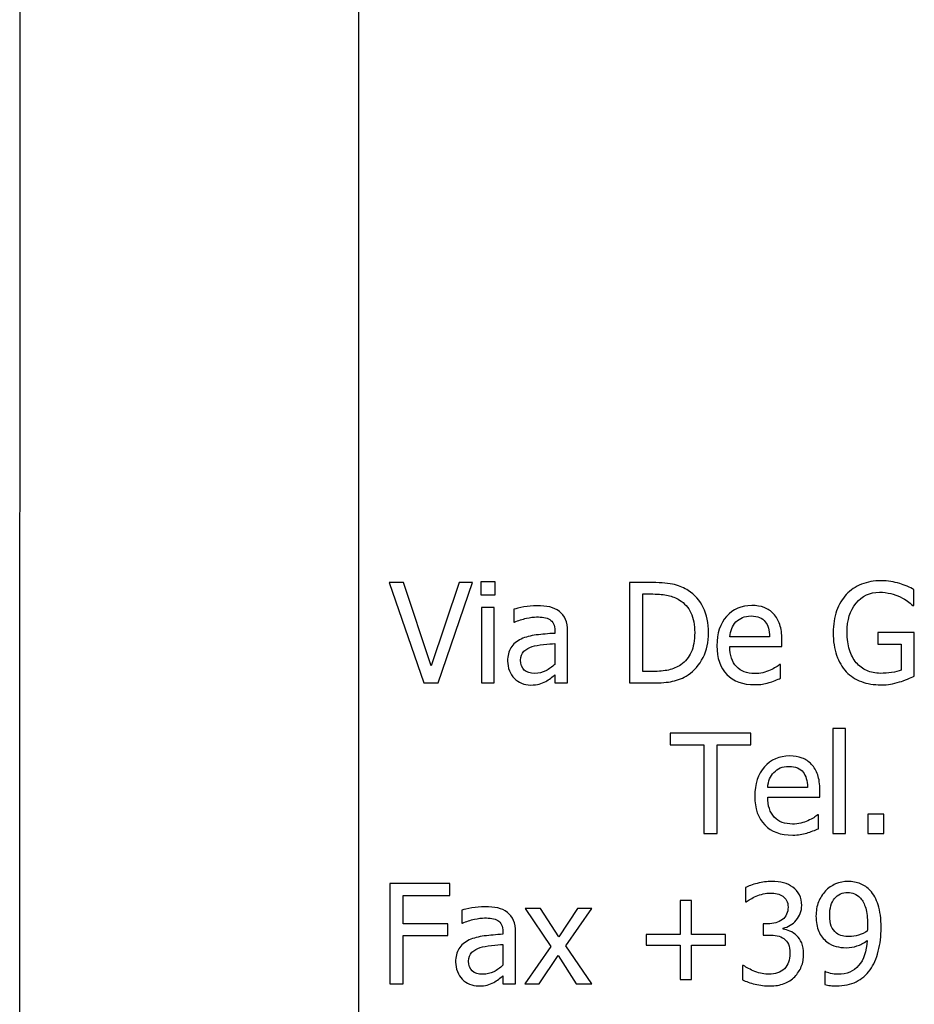
# Model space of a CAD drawing. Extents: x -10 to 10, y -14.4 to 14.3.
# Drawn here: x -10 to -8.7, y -13.1 to -11.6 of the extents above; entities that cross this region are included whole.
import ezdxf

# ---------------------------------------------------------------- set-up
doc = ezdxf.new("R2010")
doc.units = 0
doc.layers.add('LAYER_1', color=7, linetype='CONTINUOUS')

msp = doc.modelspace()

# ---------------------------------------------------------------- linework, layer by layer
at = {"layer": 'LAYER_1'}
for points in [[(-10.00239, -14.34095), (-10.00239, -14.34095), (-9.99554, 14.34379), (-9.99554, 14.34379)], [(-9.49568, -13.8412), (-9.49568, -13.8412), (-9.49568, 13.84409), (-9.49568, 13.84409)], [(-9.49568, -13.8412), (-9.49568, -13.8412), (-9.49568, -10.34306), (-9.49568, -10.34306)]]:
    msp.add_open_spline(points, degree=3, dxfattribs=at)
for points, knots in [([(-9.32558, -12.44189), (-9.32558, -12.44189), (-9.37716, -12.59188), (-9.37716, -12.59188), (-9.37716, -12.59188), (-9.37716, -12.59188), (-9.39868, -12.59188), (-9.39868, -12.59188), (-9.39868, -12.59188), (-9.39868, -12.59188), (-9.45026, -12.44189), (-9.45026, -12.44189), (-9.45026, -12.44189), (-9.45026, -12.44189), (-9.42891, -12.44189), (-9.42891, -12.44189), (-9.42891, -12.44189), (-9.42891, -12.44189), (-9.38744, -12.56626), (-9.38744, -12.56626), (-9.38744, -12.56626), (-9.38744, -12.56626), (-9.34594, -12.44189), (-9.34594, -12.44189), (-9.34594, -12.44189), (-9.34594, -12.44189), (-9.32558, -12.44189), (-9.32558, -12.44189)], [0, 0, 0, 0, 0.125, 0.125, 0.125, 0.125, 0.25, 0.25, 0.25, 0.25, 0.375, 0.375, 0.375, 0.375, 0.5, 0.5, 0.5, 0.5, 0.625, 0.625, 0.625, 0.625, 0.75, 0.75, 0.75, 0.75, 1, 1, 1, 1]), ([(-9.29202, -12.46049), (-9.29202, -12.46049), (-9.31358, -12.46049), (-9.31358, -12.46049), (-9.31358, -12.46049), (-9.31358, -12.46049), (-9.31358, -12.44086), (-9.31358, -12.44086), (-9.31358, -12.44086), (-9.31358, -12.44086), (-9.29202, -12.44086), (-9.29202, -12.44086), (-9.29202, -12.44086), (-9.29202, -12.44086), (-9.29202, -12.46049), (-9.29202, -12.46049)], [0, 0, 0, 0, 0.2, 0.2, 0.2, 0.2, 0.4, 0.4, 0.4, 0.4, 0.6, 0.6, 0.6, 0.6, 1, 1, 1, 1]), ([(-8.97303, -12.51702), (-8.97303, -12.53074), (-8.97582, -12.54309), (-8.98135, -12.55409), (-8.98135, -12.55409), (-8.98689, -12.56513), (-8.99432, -12.57372), (-9.00363, -12.57988), (-9.00363, -12.57988), (-9.01123, -12.58466), (-9.01894, -12.58786), (-9.02678, -12.58947), (-9.02678, -12.58947), (-9.03458, -12.59109), (-9.04459, -12.59188), (-9.05672, -12.59188), (-9.05672, -12.59188), (-9.05672, -12.59188), (-9.09128, -12.59188), (-9.09128, -12.59188), (-9.09128, -12.59188), (-9.09128, -12.59188), (-9.09128, -12.44189), (-9.09128, -12.44189), (-9.09128, -12.44189), (-9.09128, -12.44189), (-9.05714, -12.44189), (-9.05714, -12.44189), (-9.05714, -12.44189), (-9.04304, -12.44189), (-9.03197, -12.44296), (-9.02396, -12.44506), (-9.02396, -12.44506), (-9.01591, -12.44719), (-9.0091, -12.45008), (-9.00346, -12.45379), (-9.00346, -12.45379), (-8.99377, -12.46015), (-8.9863, -12.46864), (-8.98097, -12.4792), (-8.98097, -12.4792), (-8.97568, -12.48979), (-8.97303, -12.50241), (-8.97303, -12.51702)], [0, 0, 0, 0, 0.0833333, 0.0833333, 0.0833333, 0.0833333, 0.1666667, 0.1666667, 0.1666667, 0.1666667, 0.25, 0.25, 0.25, 0.25, 0.3333333, 0.3333333, 0.3333333, 0.3333333, 0.4166667, 0.4166667, 0.4166667, 0.4166667, 0.5, 0.5, 0.5, 0.5, 0.5833333, 0.5833333, 0.5833333, 0.5833333, 0.6666667, 0.6666667, 0.6666667, 0.6666667, 0.75, 0.75, 0.75, 0.75, 0.8333333, 0.8333333, 0.8333333, 0.8333333, 1, 1, 1, 1]), ([(-8.71552, -12.5948), (-8.72615, -12.5948), (-8.73585, -12.59319), (-8.74465, -12.58995), (-8.74465, -12.58995), (-8.75345, -12.58676), (-8.76102, -12.58184), (-8.76734, -12.57527), (-8.76734, -12.57527), (-8.77364, -12.5686), (-8.77848, -12.56038), (-8.78182, -12.55058), (-8.78182, -12.55058), (-8.78519, -12.54078), (-8.78687, -12.52951), (-8.78687, -12.51675), (-8.78687, -12.51675), (-8.78687, -12.50465), (-8.78519, -12.49381), (-8.78178, -12.48425), (-8.78178, -12.48425), (-8.77838, -12.4747), (-8.77353, -12.46651), (-8.76724, -12.45974), (-8.76724, -12.45974), (-8.76112, -12.45314), (-8.75359, -12.44808), (-8.74465, -12.44451), (-8.74465, -12.44451), (-8.73574, -12.44096), (-8.72594, -12.43918), (-8.71535, -12.43918), (-8.71535, -12.43918), (-8.7103, -12.43918), (-8.70548, -12.43955), (-8.70084, -12.44028), (-8.70084, -12.44028), (-8.6962, -12.44103), (-8.69176, -12.44203), (-8.68754, -12.4433), (-8.68754, -12.4433), (-8.6842, -12.4443), (-8.68045, -12.44571), (-8.67633, -12.4475), (-8.67633, -12.4475), (-8.67217, -12.44925), (-8.66883, -12.4508), (-8.66629, -12.45207), (-8.66629, -12.45207), (-8.66629, -12.45207), (-8.66629, -12.47614), (-8.66629, -12.47614), (-8.66629, -12.47614), (-8.66629, -12.47614), (-8.668, -12.47614), (-8.668, -12.47614), (-8.668, -12.47614), (-8.67048, -12.47394), (-8.67306, -12.47184), (-8.67571, -12.46985), (-8.67571, -12.46985), (-8.67835, -12.46785), (-8.6821, -12.46572), (-8.68695, -12.46345), (-8.68695, -12.46345), (-8.69097, -12.46142), (-8.69558, -12.45977), (-8.70084, -12.45843), (-8.70084, -12.45843), (-8.70607, -12.45709), (-8.71171, -12.4564), (-8.71776, -12.4564), (-8.71776, -12.4564), (-8.7322, -12.4564), (-8.74386, -12.46184), (-8.75276, -12.47274), (-8.75276, -12.47274), (-8.76167, -12.4836), (-8.76611, -12.49808), (-8.76611, -12.51613), (-8.76611, -12.51613), (-8.76611, -12.5262), (-8.76494, -12.53501), (-8.76256, -12.54254), (-8.76256, -12.54254), (-8.76023, -12.55003), (-8.75682, -12.55643), (-8.75242, -12.56166), (-8.75242, -12.56166), (-8.74809, -12.56685), (-8.74293, -12.57077), (-8.73684, -12.57348), (-8.73684, -12.57348), (-8.73076, -12.5762), (-8.72391, -12.57758), (-8.71635, -12.57758), (-8.71635, -12.57758), (-8.71068, -12.57758), (-8.70507, -12.57716), (-8.6995, -12.57637), (-8.6995, -12.57637), (-8.69393, -12.57555), (-8.68922, -12.57434), (-8.6854, -12.57273), (-8.6854, -12.57273), (-8.6854, -12.57273), (-8.6854, -12.53398), (-8.6854, -12.53398), (-8.6854, -12.53398), (-8.6854, -12.53398), (-8.72006, -12.53398), (-8.72006, -12.53398), (-8.72006, -12.53398), (-8.72006, -12.53398), (-8.72006, -12.51644), (-8.72006, -12.51644), (-8.72006, -12.51644), (-8.72006, -12.51644), (-8.66567, -12.51644), (-8.66567, -12.51644), (-8.66567, -12.51644), (-8.66567, -12.51644), (-8.66567, -12.58191), (-8.66567, -12.58191), (-8.66567, -12.58191), (-8.66821, -12.58304), (-8.67162, -12.58449), (-8.67588, -12.58624), (-8.67588, -12.58624), (-8.68014, -12.58799), (-8.68413, -12.58937), (-8.68784, -12.59037), (-8.68784, -12.59037), (-8.69273, -12.59185), (-8.69716, -12.59295), (-8.70112, -12.5937), (-8.70112, -12.5937), (-8.70511, -12.59442), (-8.70989, -12.5948), (-8.71552, -12.5948)], [0, 0, 0, 0, 0.0277778, 0.0277778, 0.0277778, 0.0277778, 0.0555556, 0.0555556, 0.0555556, 0.0555556, 0.0833333, 0.0833333, 0.0833333, 0.0833333, 0.1111111, 0.1111111, 0.1111111, 0.1111111, 0.1388889, 0.1388889, 0.1388889, 0.1388889, 0.1666667, 0.1666667, 0.1666667, 0.1666667, 0.1944444, 0.1944444, 0.1944444, 0.1944444, 0.2222222, 0.2222222, 0.2222222, 0.2222222, 0.25, 0.25, 0.25, 0.25, 0.2777778, 0.2777778, 0.2777778, 0.2777778, 0.3055556, 0.3055556, 0.3055556, 0.3055556, 0.3333333, 0.3333333, 0.3333333, 0.3333333, 0.3611111, 0.3611111, 0.3611111, 0.3611111, 0.3888889, 0.3888889, 0.3888889, 0.3888889, 0.4166667, 0.4166667, 0.4166667, 0.4166667, 0.4444444, 0.4444444, 0.4444444, 0.4444444, 0.4722222, 0.4722222, 0.4722222, 0.4722222, 0.5, 0.5, 0.5, 0.5, 0.5277778, 0.5277778, 0.5277778, 0.5277778, 0.5555556, 0.5555556, 0.5555556, 0.5555556, 0.5833333, 0.5833333, 0.5833333, 0.5833333, 0.6111111, 0.6111111, 0.6111111, 0.6111111, 0.6388889, 0.6388889, 0.6388889, 0.6388889, 0.6666667, 0.6666667, 0.6666667, 0.6666667, 0.6944444, 0.6944444, 0.6944444, 0.6944444, 0.7222222, 0.7222222, 0.7222222, 0.7222222, 0.75, 0.75, 0.75, 0.75, 0.7777778, 0.7777778, 0.7777778, 0.7777778, 0.8055556, 0.8055556, 0.8055556, 0.8055556, 0.8333333, 0.8333333, 0.8333333, 0.8333333, 0.8611111, 0.8611111, 0.8611111, 0.8611111, 0.8888889, 0.8888889, 0.8888889, 0.8888889, 0.9166667, 0.9166667, 0.9166667, 0.9166667, 0.9444444, 0.9444444, 0.9444444, 0.9444444, 1, 1, 1, 1]), ([(-8.9938, -12.51675), (-8.9938, -12.5052), (-8.99573, -12.49533), (-8.99954, -12.48718), (-8.99954, -12.48718), (-9.00336, -12.47903), (-9.00903, -12.47263), (-9.01656, -12.46809), (-9.01656, -12.46809), (-9.02186, -12.46486), (-9.02753, -12.46256), (-9.03358, -12.46115), (-9.03358, -12.46115), (-9.03964, -12.45974), (-9.04713, -12.45902), (-9.05614, -12.45902), (-9.05614, -12.45902), (-9.05614, -12.45902), (-9.07134, -12.45902), (-9.07134, -12.45902), (-9.07134, -12.45902), (-9.07134, -12.45902), (-9.07134, -12.57476), (-9.07134, -12.57476), (-9.07134, -12.57476), (-9.07134, -12.57476), (-9.05614, -12.57476), (-9.05614, -12.57476), (-9.05614, -12.57476), (-9.04727, -12.57476), (-9.03953, -12.57403), (-9.03286, -12.57262), (-9.03286, -12.57262), (-9.02623, -12.57121), (-9.02014, -12.5686), (-9.01464, -12.56478), (-9.01464, -12.56478), (-9.00773, -12.56007), (-9.00253, -12.55382), (-8.99903, -12.54601), (-8.99903, -12.54601), (-8.99555, -12.53817), (-8.9938, -12.52841), (-8.9938, -12.51675)], [0, 0, 0, 0, 0.0833333, 0.0833333, 0.0833333, 0.0833333, 0.1666667, 0.1666667, 0.1666667, 0.1666667, 0.25, 0.25, 0.25, 0.25, 0.3333333, 0.3333333, 0.3333333, 0.3333333, 0.4166667, 0.4166667, 0.4166667, 0.4166667, 0.5, 0.5, 0.5, 0.5, 0.5833333, 0.5833333, 0.5833333, 0.5833333, 0.6666667, 0.6666667, 0.6666667, 0.6666667, 0.75, 0.75, 0.75, 0.75, 0.8333333, 0.8333333, 0.8333333, 0.8333333, 1, 1, 1, 1]), ([(-9.20269, -12.57991), (-9.20424, -12.58105), (-9.2063, -12.58263), (-9.20888, -12.58469), (-9.20888, -12.58469), (-9.21146, -12.58672), (-9.21397, -12.58837), (-9.21637, -12.58958), (-9.21637, -12.58958), (-9.21974, -12.59133), (-9.22298, -12.59267), (-9.22611, -12.5936), (-9.22611, -12.5936), (-9.22923, -12.59453), (-9.2336, -12.59501), (-9.23924, -12.59501), (-9.23924, -12.59501), (-9.24388, -12.59501), (-9.24828, -12.59415), (-9.25244, -12.5924), (-9.25244, -12.5924), (-9.2566, -12.59064), (-9.26025, -12.5882), (-9.26341, -12.58504), (-9.26341, -12.58504), (-9.26644, -12.58194), (-9.26885, -12.57813), (-9.27067, -12.57359), (-9.27067, -12.57359), (-9.27249, -12.56905), (-9.27338, -12.56427), (-9.27338, -12.55925), (-9.27338, -12.55925), (-9.27338, -12.55144), (-9.27173, -12.54481), (-9.26843, -12.53934), (-9.26843, -12.53934), (-9.26517, -12.53384), (-9.25994, -12.52951), (-9.25286, -12.52627), (-9.25286, -12.52627), (-9.24653, -12.52339), (-9.23907, -12.52139), (-9.23047, -12.52029), (-9.23047, -12.52029), (-9.22188, -12.51919), (-9.21263, -12.51836), (-9.20269, -12.51781), (-9.20269, -12.51781), (-9.20269, -12.51781), (-9.20269, -12.5142), (-9.20269, -12.5142), (-9.20269, -12.5142), (-9.20269, -12.50977), (-9.20338, -12.50619), (-9.20472, -12.50344), (-9.20472, -12.50344), (-9.20606, -12.50073), (-9.20792, -12.49863), (-9.21036, -12.49715), (-9.21036, -12.49715), (-9.21276, -12.4956), (-9.21572, -12.4946), (-9.21919, -12.49409), (-9.21919, -12.49409), (-9.2227, -12.49357), (-9.22628, -12.49333), (-9.22996, -12.49333), (-9.22996, -12.49333), (-9.23432, -12.49333), (-9.23948, -12.49399), (-9.24536, -12.49529), (-9.24536, -12.49529), (-9.25127, -12.4966), (-9.25719, -12.49852), (-9.2631, -12.501), (-9.2631, -12.501), (-9.2631, -12.501), (-9.2642, -12.501), (-9.2642, -12.501), (-9.2642, -12.501), (-9.2642, -12.501), (-9.2642, -12.48174), (-9.2642, -12.48174), (-9.2642, -12.48174), (-9.2607, -12.48075), (-9.25571, -12.47965), (-9.24921, -12.47844), (-9.24921, -12.47844), (-9.24268, -12.47724), (-9.23625, -12.47662), (-9.22985, -12.47662), (-9.22985, -12.47662), (-9.22215, -12.47662), (-9.21562, -12.47724), (-9.21032, -12.47844), (-9.21032, -12.47844), (-9.20503, -12.47965), (-9.20025, -12.48181), (-9.19602, -12.48498), (-9.19602, -12.48498), (-9.19193, -12.48807), (-9.18887, -12.49206), (-9.18687, -12.49698), (-9.18687, -12.49698), (-9.18484, -12.50186), (-9.18385, -12.50784), (-9.18385, -12.51489), (-9.18385, -12.51489), (-9.18385, -12.51489), (-9.18385, -12.59188), (-9.18385, -12.59188), (-9.18385, -12.59188), (-9.18385, -12.59188), (-9.20269, -12.59188), (-9.20269, -12.59188), (-9.20269, -12.59188), (-9.20269, -12.59188), (-9.20269, -12.57991), (-9.20269, -12.57991)], [0, 0, 0, 0, 0.0322581, 0.0322581, 0.0322581, 0.0322581, 0.0645161, 0.0645161, 0.0645161, 0.0645161, 0.0967742, 0.0967742, 0.0967742, 0.0967742, 0.1290323, 0.1290323, 0.1290323, 0.1290323, 0.1612903, 0.1612903, 0.1612903, 0.1612903, 0.1935484, 0.1935484, 0.1935484, 0.1935484, 0.2258065, 0.2258065, 0.2258065, 0.2258065, 0.2580645, 0.2580645, 0.2580645, 0.2580645, 0.2903226, 0.2903226, 0.2903226, 0.2903226, 0.3225806, 0.3225806, 0.3225806, 0.3225806, 0.3548387, 0.3548387, 0.3548387, 0.3548387, 0.3870968, 0.3870968, 0.3870968, 0.3870968, 0.4193548, 0.4193548, 0.4193548, 0.4193548, 0.4516129, 0.4516129, 0.4516129, 0.4516129, 0.483871, 0.483871, 0.483871, 0.483871, 0.516129, 0.516129, 0.516129, 0.516129, 0.5483871, 0.5483871, 0.5483871, 0.5483871, 0.5806452, 0.5806452, 0.5806452, 0.5806452, 0.6129032, 0.6129032, 0.6129032, 0.6129032, 0.6451613, 0.6451613, 0.6451613, 0.6451613, 0.6774194, 0.6774194, 0.6774194, 0.6774194, 0.7096774, 0.7096774, 0.7096774, 0.7096774, 0.7419355, 0.7419355, 0.7419355, 0.7419355, 0.7741935, 0.7741935, 0.7741935, 0.7741935, 0.8064516, 0.8064516, 0.8064516, 0.8064516, 0.8387097, 0.8387097, 0.8387097, 0.8387097, 0.8709677, 0.8709677, 0.8709677, 0.8709677, 0.9032258, 0.9032258, 0.9032258, 0.9032258, 0.9354839, 0.9354839, 0.9354839, 0.9354839, 1, 1, 1, 1]), ([(-8.90402, -12.59449), (-8.92194, -12.59449), (-8.93586, -12.58944), (-8.94577, -12.57933), (-8.94577, -12.57933), (-8.95567, -12.56922), (-8.96062, -12.55488), (-8.96062, -12.53628), (-8.96062, -12.53628), (-8.96062, -12.51795), (-8.95581, -12.50334), (-8.94621, -12.49251), (-8.94621, -12.49251), (-8.93662, -12.48168), (-8.92407, -12.47624), (-8.90853, -12.47624), (-8.90853, -12.47624), (-8.90155, -12.47624), (-8.89539, -12.47724), (-8.88999, -12.47927), (-8.88999, -12.47927), (-8.88463, -12.48126), (-8.87992, -12.48443), (-8.8759, -12.48872), (-8.8759, -12.48872), (-8.87187, -12.49302), (-8.86878, -12.49828), (-8.86665, -12.50451), (-8.86665, -12.50451), (-8.86448, -12.5107), (-8.86341, -12.51833), (-8.86341, -12.5273), (-8.86341, -12.5273), (-8.86341, -12.5273), (-8.86341, -12.53759), (-8.86341, -12.53759), (-8.86341, -12.53759), (-8.86341, -12.53759), (-8.94137, -12.53759), (-8.94137, -12.53759), (-8.94137, -12.53759), (-8.94137, -12.55069), (-8.93806, -12.56069), (-8.9315, -12.5676), (-8.9315, -12.5676), (-8.92493, -12.57452), (-8.91582, -12.57799), (-8.9042, -12.57799), (-8.9042, -12.57799), (-8.90004, -12.57799), (-8.89598, -12.57751), (-8.89199, -12.57658), (-8.89199, -12.57658), (-8.888, -12.57565), (-8.88439, -12.57441), (-8.88116, -12.57293), (-8.88116, -12.57293), (-8.87772, -12.57139), (-8.87483, -12.56991), (-8.87249, -12.56846), (-8.87249, -12.56846), (-8.87015, -12.56702), (-8.86819, -12.56564), (-8.86665, -12.56437), (-8.86665, -12.56437), (-8.86665, -12.56437), (-8.86555, -12.56437), (-8.86555, -12.56437), (-8.86555, -12.56437), (-8.86555, -12.56437), (-8.86555, -12.58504), (-8.86555, -12.58504), (-8.86555, -12.58504), (-8.86775, -12.5859), (-8.8705, -12.587), (-8.8738, -12.5883), (-8.8738, -12.5883), (-8.8771, -12.58961), (-8.88006, -12.59064), (-8.88267, -12.59136), (-8.88267, -12.59136), (-8.88635, -12.59236), (-8.88969, -12.59315), (-8.89268, -12.5937), (-8.89268, -12.5937), (-8.89567, -12.59422), (-8.89945, -12.59449), (-8.90402, -12.59449)], [0, 0, 0, 0, 0.0434783, 0.0434783, 0.0434783, 0.0434783, 0.0869565, 0.0869565, 0.0869565, 0.0869565, 0.1304348, 0.1304348, 0.1304348, 0.1304348, 0.173913, 0.173913, 0.173913, 0.173913, 0.2173913, 0.2173913, 0.2173913, 0.2173913, 0.2608696, 0.2608696, 0.2608696, 0.2608696, 0.3043478, 0.3043478, 0.3043478, 0.3043478, 0.3478261, 0.3478261, 0.3478261, 0.3478261, 0.3913043, 0.3913043, 0.3913043, 0.3913043, 0.4347826, 0.4347826, 0.4347826, 0.4347826, 0.4782609, 0.4782609, 0.4782609, 0.4782609, 0.5217391, 0.5217391, 0.5217391, 0.5217391, 0.5652174, 0.5652174, 0.5652174, 0.5652174, 0.6086957, 0.6086957, 0.6086957, 0.6086957, 0.6521739, 0.6521739, 0.6521739, 0.6521739, 0.6956522, 0.6956522, 0.6956522, 0.6956522, 0.7391304, 0.7391304, 0.7391304, 0.7391304, 0.7826087, 0.7826087, 0.7826087, 0.7826087, 0.826087, 0.826087, 0.826087, 0.826087, 0.8695652, 0.8695652, 0.8695652, 0.8695652, 0.9130435, 0.9130435, 0.9130435, 0.9130435, 1, 1, 1, 1]), ([(-9.29333, -12.59188), (-9.29333, -12.59188), (-9.31227, -12.59188), (-9.31227, -12.59188), (-9.31227, -12.59188), (-9.31227, -12.59188), (-9.31227, -12.47937), (-9.31227, -12.47937), (-9.31227, -12.47937), (-9.31227, -12.47937), (-9.29333, -12.47937), (-9.29333, -12.47937), (-9.29333, -12.47937), (-9.29333, -12.47937), (-9.29333, -12.59188), (-9.29333, -12.59188)], [0, 0, 0, 0, 0.2, 0.2, 0.2, 0.2, 0.4, 0.4, 0.4, 0.4, 0.6, 0.6, 0.6, 0.6, 1, 1, 1, 1]), ([(-8.88185, -12.52308), (-8.88198, -12.51799), (-8.88257, -12.51359), (-8.88367, -12.50987), (-8.88367, -12.50987), (-8.88473, -12.50619), (-8.88628, -12.50306), (-8.88828, -12.50052), (-8.88828, -12.50052), (-8.89051, -12.4977), (-8.89333, -12.49553), (-8.8968, -12.49405), (-8.8968, -12.49405), (-8.90028, -12.49258), (-8.90454, -12.49185), (-8.90963, -12.49185), (-8.90963, -12.49185), (-8.91468, -12.49185), (-8.91895, -12.49261), (-8.92249, -12.49412), (-8.92249, -12.49412), (-8.926, -12.49564), (-8.92923, -12.49784), (-8.93212, -12.50073), (-8.93212, -12.50073), (-8.93494, -12.50368), (-8.93707, -12.50695), (-8.93855, -12.51053), (-8.93855, -12.51053), (-8.94002, -12.51414), (-8.94095, -12.5183), (-8.94137, -12.52308), (-8.94137, -12.52308), (-8.94137, -12.52308), (-8.88185, -12.52308), (-8.88185, -12.52308)], [0, 0, 0, 0, 0.1, 0.1, 0.1, 0.1, 0.2, 0.2, 0.2, 0.2, 0.3, 0.3, 0.3, 0.3, 0.4, 0.4, 0.4, 0.4, 0.5, 0.5, 0.5, 0.5, 0.6, 0.6, 0.6, 0.6, 0.7, 0.7, 0.7, 0.7, 0.8, 0.8, 0.8, 0.8, 1, 1, 1, 1]), ([(-9.20269, -12.56417), (-9.20269, -12.56417), (-9.20269, -12.53291), (-9.20269, -12.53291), (-9.20269, -12.53291), (-9.20719, -12.53332), (-9.21287, -12.53387), (-9.21974, -12.53456), (-9.21974, -12.53456), (-9.22666, -12.53528), (-9.23219, -12.53628), (-9.23642, -12.53755), (-9.23642, -12.53755), (-9.24148, -12.5391), (-9.24564, -12.54147), (-9.2489, -12.54467), (-9.2489, -12.54467), (-9.2522, -12.54783), (-9.25385, -12.5523), (-9.25385, -12.55801), (-9.25385, -12.55801), (-9.25385, -12.56448), (-9.25203, -12.56936), (-9.24842, -12.57262), (-9.24842, -12.57262), (-9.24478, -12.57593), (-9.23948, -12.57758), (-9.2325, -12.57758), (-9.2325, -12.57758), (-9.22652, -12.57758), (-9.22112, -12.57627), (-9.21627, -12.57369), (-9.21627, -12.57369), (-9.21146, -12.57111), (-9.20692, -12.56795), (-9.20269, -12.56417)], [0, 0, 0, 0, 0.1, 0.1, 0.1, 0.1, 0.2, 0.2, 0.2, 0.2, 0.3, 0.3, 0.3, 0.3, 0.4, 0.4, 0.4, 0.4, 0.5, 0.5, 0.5, 0.5, 0.6, 0.6, 0.6, 0.6, 0.7, 0.7, 0.7, 0.7, 0.8, 0.8, 0.8, 0.8, 1, 1, 1, 1]), ([(-8.98018, -12.81674), (-8.98018, -12.81674), (-8.98018, -12.6845), (-8.98018, -12.6845), (-8.98018, -12.6845), (-8.98018, -12.6845), (-9.03055, -12.6845), (-9.03055, -12.6845), (-9.03055, -12.6845), (-9.03055, -12.6845), (-9.03055, -12.66675), (-9.03055, -12.66675), (-9.03055, -12.66675), (-9.03055, -12.66675), (-8.90986, -12.66675), (-8.90986, -12.66675), (-8.90986, -12.66675), (-8.90986, -12.66675), (-8.90986, -12.6845), (-8.90986, -12.6845), (-8.90986, -12.6845), (-8.90986, -12.6845), (-8.96024, -12.6845), (-8.96024, -12.6845), (-8.96024, -12.6845), (-8.96024, -12.6845), (-8.96024, -12.81674), (-8.96024, -12.81674), (-8.96024, -12.81674), (-8.96024, -12.81674), (-8.98018, -12.81674), (-8.98018, -12.81674)], [0, 0, 0, 0, 0.1111111, 0.1111111, 0.1111111, 0.1111111, 0.2222222, 0.2222222, 0.2222222, 0.2222222, 0.3333333, 0.3333333, 0.3333333, 0.3333333, 0.4444444, 0.4444444, 0.4444444, 0.4444444, 0.5555556, 0.5555556, 0.5555556, 0.5555556, 0.6666667, 0.6666667, 0.6666667, 0.6666667, 0.7777778, 0.7777778, 0.7777778, 0.7777778, 1, 1, 1, 1]), ([(-8.76833, -12.81674), (-8.76833, -12.81674), (-8.78727, -12.81674), (-8.78727, -12.81674), (-8.78727, -12.81674), (-8.78727, -12.81674), (-8.78727, -12.65998), (-8.78727, -12.65998), (-8.78727, -12.65998), (-8.78727, -12.65998), (-8.76833, -12.65998), (-8.76833, -12.65998), (-8.76833, -12.65998), (-8.76833, -12.65998), (-8.76833, -12.81674), (-8.76833, -12.81674)], [0, 0, 0, 0, 0.2, 0.2, 0.2, 0.2, 0.4, 0.4, 0.4, 0.4, 0.6, 0.6, 0.6, 0.6, 1, 1, 1, 1]), ([(-8.84741, -12.81935), (-8.86533, -12.81935), (-8.87925, -12.8143), (-8.88916, -12.80419), (-8.88916, -12.80419), (-8.89906, -12.79408), (-8.90401, -12.77974), (-8.90401, -12.76114), (-8.90401, -12.76114), (-8.90401, -12.74281), (-8.8992, -12.7282), (-8.8896, -12.71737), (-8.8896, -12.71737), (-8.88001, -12.70654), (-8.86746, -12.7011), (-8.85192, -12.7011), (-8.85192, -12.7011), (-8.84494, -12.7011), (-8.83878, -12.7021), (-8.83338, -12.70413), (-8.83338, -12.70413), (-8.82802, -12.70612), (-8.82331, -12.70929), (-8.81929, -12.71358), (-8.81929, -12.71358), (-8.81526, -12.71788), (-8.81217, -12.72314), (-8.81004, -12.72937), (-8.81004, -12.72937), (-8.80787, -12.73556), (-8.8068, -12.74319), (-8.8068, -12.75216), (-8.8068, -12.75216), (-8.8068, -12.75216), (-8.8068, -12.76245), (-8.8068, -12.76245), (-8.8068, -12.76245), (-8.8068, -12.76245), (-8.88476, -12.76245), (-8.88476, -12.76245), (-8.88476, -12.76245), (-8.88476, -12.77555), (-8.88145, -12.78555), (-8.87489, -12.79246), (-8.87489, -12.79246), (-8.86832, -12.79938), (-8.85921, -12.80285), (-8.84759, -12.80285), (-8.84759, -12.80285), (-8.84343, -12.80285), (-8.83937, -12.80237), (-8.83538, -12.80144), (-8.83538, -12.80144), (-8.83139, -12.80051), (-8.82778, -12.79927), (-8.82455, -12.79779), (-8.82455, -12.79779), (-8.82111, -12.79625), (-8.81822, -12.79477), (-8.81588, -12.79332), (-8.81588, -12.79332), (-8.81354, -12.79188), (-8.81158, -12.7905), (-8.81004, -12.78923), (-8.81004, -12.78923), (-8.81004, -12.78923), (-8.80894, -12.78923), (-8.80894, -12.78923), (-8.80894, -12.78923), (-8.80894, -12.78923), (-8.80894, -12.8099), (-8.80894, -12.8099), (-8.80894, -12.8099), (-8.81114, -12.81076), (-8.81389, -12.81186), (-8.81719, -12.81316), (-8.81719, -12.81316), (-8.82049, -12.81447), (-8.82345, -12.8155), (-8.82606, -12.81622), (-8.82606, -12.81622), (-8.82974, -12.81722), (-8.83308, -12.81801), (-8.83607, -12.81856), (-8.83607, -12.81856), (-8.83906, -12.81908), (-8.84284, -12.81935), (-8.84741, -12.81935)], [0, 0, 0, 0, 0.0434783, 0.0434783, 0.0434783, 0.0434783, 0.0869565, 0.0869565, 0.0869565, 0.0869565, 0.1304348, 0.1304348, 0.1304348, 0.1304348, 0.173913, 0.173913, 0.173913, 0.173913, 0.2173913, 0.2173913, 0.2173913, 0.2173913, 0.2608696, 0.2608696, 0.2608696, 0.2608696, 0.3043478, 0.3043478, 0.3043478, 0.3043478, 0.3478261, 0.3478261, 0.3478261, 0.3478261, 0.3913043, 0.3913043, 0.3913043, 0.3913043, 0.4347826, 0.4347826, 0.4347826, 0.4347826, 0.4782609, 0.4782609, 0.4782609, 0.4782609, 0.5217391, 0.5217391, 0.5217391, 0.5217391, 0.5652174, 0.5652174, 0.5652174, 0.5652174, 0.6086957, 0.6086957, 0.6086957, 0.6086957, 0.6521739, 0.6521739, 0.6521739, 0.6521739, 0.6956522, 0.6956522, 0.6956522, 0.6956522, 0.7391304, 0.7391304, 0.7391304, 0.7391304, 0.7826087, 0.7826087, 0.7826087, 0.7826087, 0.826087, 0.826087, 0.826087, 0.826087, 0.8695652, 0.8695652, 0.8695652, 0.8695652, 0.9130435, 0.9130435, 0.9130435, 0.9130435, 1, 1, 1, 1]), ([(-8.82524, -12.74794), (-8.82537, -12.74285), (-8.82596, -12.73845), (-8.82706, -12.73473), (-8.82706, -12.73473), (-8.82812, -12.73105), (-8.82967, -12.72792), (-8.83167, -12.72538), (-8.83167, -12.72538), (-8.8339, -12.72256), (-8.83672, -12.72039), (-8.84019, -12.71891), (-8.84019, -12.71891), (-8.84367, -12.71744), (-8.84793, -12.71671), (-8.85302, -12.71671), (-8.85302, -12.71671), (-8.85807, -12.71671), (-8.86234, -12.71747), (-8.86588, -12.71898), (-8.86588, -12.71898), (-8.86939, -12.7205), (-8.87262, -12.7227), (-8.87551, -12.72559), (-8.87551, -12.72559), (-8.87833, -12.72854), (-8.88046, -12.73181), (-8.88194, -12.73539), (-8.88194, -12.73539), (-8.88341, -12.739), (-8.88434, -12.74316), (-8.88476, -12.74794), (-8.88476, -12.74794), (-8.88476, -12.74794), (-8.82524, -12.74794), (-8.82524, -12.74794)], [0, 0, 0, 0, 0.1, 0.1, 0.1, 0.1, 0.2, 0.2, 0.2, 0.2, 0.3, 0.3, 0.3, 0.3, 0.4, 0.4, 0.4, 0.4, 0.5, 0.5, 0.5, 0.5, 0.6, 0.6, 0.6, 0.6, 0.7, 0.7, 0.7, 0.7, 0.8, 0.8, 0.8, 0.8, 1, 1, 1, 1]), ([(-8.71101, -12.81674), (-8.71101, -12.81674), (-8.73508, -12.81674), (-8.73508, -12.81674), (-8.73508, -12.81674), (-8.73508, -12.81674), (-8.73508, -12.78803), (-8.73508, -12.78803), (-8.73508, -12.78803), (-8.73508, -12.78803), (-8.71101, -12.78803), (-8.71101, -12.78803), (-8.71101, -12.78803), (-8.71101, -12.78803), (-8.71101, -12.81674), (-8.71101, -12.81674)], [0, 0, 0, 0, 0.2, 0.2, 0.2, 0.2, 0.4, 0.4, 0.4, 0.4, 0.6, 0.6, 0.6, 0.6, 1, 1, 1, 1]), ([(-8.88049, -12.90595), (-8.8841, -12.90595), (-8.88771, -12.90639), (-8.89136, -12.90725), (-8.89136, -12.90725), (-8.89497, -12.90815), (-8.89854, -12.90928), (-8.90202, -12.91069), (-8.90202, -12.91069), (-8.90525, -12.91203), (-8.90807, -12.91344), (-8.91044, -12.91492), (-8.91044, -12.91492), (-8.91281, -12.9164), (-8.91494, -12.91778), (-8.91683, -12.91905), (-8.91683, -12.91905), (-8.91683, -12.91905), (-8.91804, -12.91905), (-8.91804, -12.91905), (-8.91804, -12.91905), (-8.91804, -12.91905), (-8.91804, -12.8978), (-8.91804, -12.8978), (-8.91804, -12.8978), (-8.91367, -12.89542), (-8.90776, -12.89329), (-8.90026, -12.8914), (-8.90026, -12.8914), (-8.89277, -12.88948), (-8.88565, -12.88851), (-8.87884, -12.88851), (-8.87884, -12.88851), (-8.87207, -12.88851), (-8.86615, -12.8892), (-8.86106, -12.89058), (-8.86106, -12.89058), (-8.85601, -12.89195), (-8.85143, -12.89408), (-8.84734, -12.89697), (-8.84734, -12.89697), (-8.84291, -12.9002), (-8.83957, -12.90409), (-8.8373, -12.90866), (-8.8373, -12.90866), (-8.83507, -12.91324), (-8.83393, -12.91857), (-8.83393, -12.92469), (-8.83393, -12.92469), (-8.83393, -12.93294), (-8.83665, -12.94019), (-8.84208, -12.94645), (-8.84208, -12.94645), (-8.84751, -12.95268), (-8.85405, -12.95666), (-8.86161, -12.95832), (-8.86161, -12.95832), (-8.86161, -12.95832), (-8.86161, -12.95972), (-8.86161, -12.95972), (-8.86161, -12.95972), (-8.85848, -12.96034), (-8.85511, -12.96138), (-8.8515, -12.96285), (-8.8515, -12.96285), (-8.84793, -12.96433), (-8.84456, -12.96653), (-8.8415, -12.96942), (-8.8415, -12.96942), (-8.8384, -12.97231), (-8.83589, -12.97602), (-8.83393, -12.98053), (-8.83393, -12.98053), (-8.83197, -12.98507), (-8.83101, -12.9906), (-8.83101, -12.9971), (-8.83101, -12.9971), (-8.83101, -13.00391), (-8.83218, -13.01013), (-8.83448, -13.01581), (-8.83448, -13.01581), (-8.83679, -13.02148), (-8.84009, -13.0265), (-8.84432, -13.03087), (-8.84432, -13.03087), (-8.84868, -13.03544), (-8.85394, -13.03888), (-8.86013, -13.04122), (-8.86013, -13.04122), (-8.86629, -13.04359), (-8.8733, -13.04476), (-8.88118, -13.04476), (-8.88118, -13.04476), (-8.88867, -13.04476), (-8.89614, -13.04387), (-8.90353, -13.04204), (-8.90353, -13.04204), (-8.91092, -13.04022), (-8.91714, -13.03805), (-8.92216, -13.03548), (-8.92216, -13.03548), (-8.92216, -13.03548), (-8.92216, -13.01423), (-8.92216, -13.01423), (-8.92216, -13.01423), (-8.92216, -13.01423), (-8.92075, -13.01423), (-8.92075, -13.01423), (-8.92075, -13.01423), (-8.91653, -13.01732), (-8.91085, -13.02028), (-8.90373, -13.0231), (-8.90373, -13.0231), (-8.89662, -13.02592), (-8.8895, -13.02733), (-8.88238, -13.02733), (-8.88238, -13.02733), (-8.87829, -13.02733), (-8.87416, -13.02667), (-8.87004, -13.02537), (-8.87004, -13.02537), (-8.86591, -13.02406), (-8.86247, -13.02193), (-8.85972, -13.01897), (-8.85972, -13.01897), (-8.85704, -13.01601), (-8.85501, -13.01275), (-8.8536, -13.0092), (-8.8536, -13.0092), (-8.85219, -13.00563), (-8.85147, -13.00112), (-8.85147, -12.99569), (-8.85147, -12.99569), (-8.85147, -12.99026), (-8.85226, -12.98579), (-8.85384, -12.98228), (-8.85384, -12.98228), (-8.85542, -12.97881), (-8.85762, -12.97606), (-8.86044, -12.97403), (-8.86044, -12.97403), (-8.86323, -12.97203), (-8.8666, -12.97062), (-8.87045, -12.96987), (-8.87045, -12.96987), (-8.8743, -12.96908), (-8.87846, -12.9687), (-8.88297, -12.9687), (-8.88297, -12.9687), (-8.88297, -12.9687), (-8.89153, -12.9687), (-8.89153, -12.9687), (-8.89153, -12.9687), (-8.89153, -12.9687), (-8.89153, -12.95199), (-8.89153, -12.95199), (-8.89153, -12.95199), (-8.89153, -12.95199), (-8.88489, -12.95199), (-8.88489, -12.95199), (-8.88489, -12.95199), (-8.87581, -12.95199), (-8.86846, -12.94982), (-8.86278, -12.94552), (-8.86278, -12.94552), (-8.85711, -12.94123), (-8.85429, -12.935), (-8.85429, -12.92678), (-8.85429, -12.92678), (-8.85429, -12.92304), (-8.85501, -12.9198), (-8.85649, -12.91709), (-8.85649, -12.91709), (-8.85797, -12.91437), (-8.85986, -12.9122), (-8.86213, -12.91059), (-8.86213, -12.91059), (-8.86471, -12.90884), (-8.86753, -12.90763), (-8.87059, -12.90694), (-8.87059, -12.90694), (-8.87368, -12.90629), (-8.87698, -12.90595), (-8.88049, -12.90595)], [0, 0, 0, 0, 0.0212766, 0.0212766, 0.0212766, 0.0212766, 0.0425532, 0.0425532, 0.0425532, 0.0425532, 0.0638298, 0.0638298, 0.0638298, 0.0638298, 0.0851064, 0.0851064, 0.0851064, 0.0851064, 0.106383, 0.106383, 0.106383, 0.106383, 0.1276596, 0.1276596, 0.1276596, 0.1276596, 0.1489362, 0.1489362, 0.1489362, 0.1489362, 0.1702128, 0.1702128, 0.1702128, 0.1702128, 0.1914894, 0.1914894, 0.1914894, 0.1914894, 0.212766, 0.212766, 0.212766, 0.212766, 0.2340426, 0.2340426, 0.2340426, 0.2340426, 0.2553191, 0.2553191, 0.2553191, 0.2553191, 0.2765957, 0.2765957, 0.2765957, 0.2765957, 0.2978723, 0.2978723, 0.2978723, 0.2978723, 0.3191489, 0.3191489, 0.3191489, 0.3191489, 0.3404255, 0.3404255, 0.3404255, 0.3404255, 0.3617021, 0.3617021, 0.3617021, 0.3617021, 0.3829787, 0.3829787, 0.3829787, 0.3829787, 0.4042553, 0.4042553, 0.4042553, 0.4042553, 0.4255319, 0.4255319, 0.4255319, 0.4255319, 0.4468085, 0.4468085, 0.4468085, 0.4468085, 0.4680851, 0.4680851, 0.4680851, 0.4680851, 0.4893617, 0.4893617, 0.4893617, 0.4893617, 0.5106383, 0.5106383, 0.5106383, 0.5106383, 0.5319149, 0.5319149, 0.5319149, 0.5319149, 0.5531915, 0.5531915, 0.5531915, 0.5531915, 0.5744681, 0.5744681, 0.5744681, 0.5744681, 0.5957447, 0.5957447, 0.5957447, 0.5957447, 0.6170213, 0.6170213, 0.6170213, 0.6170213, 0.6382979, 0.6382979, 0.6382979, 0.6382979, 0.6595745, 0.6595745, 0.6595745, 0.6595745, 0.6808511, 0.6808511, 0.6808511, 0.6808511, 0.7021277, 0.7021277, 0.7021277, 0.7021277, 0.7234043, 0.7234043, 0.7234043, 0.7234043, 0.7446809, 0.7446809, 0.7446809, 0.7446809, 0.7659574, 0.7659574, 0.7659574, 0.7659574, 0.787234, 0.787234, 0.787234, 0.787234, 0.8085106, 0.8085106, 0.8085106, 0.8085106, 0.8297872, 0.8297872, 0.8297872, 0.8297872, 0.8510638, 0.8510638, 0.8510638, 0.8510638, 0.8723404, 0.8723404, 0.8723404, 0.8723404, 0.893617, 0.893617, 0.893617, 0.893617, 0.9148936, 0.9148936, 0.9148936, 0.9148936, 0.9361702, 0.9361702, 0.9361702, 0.9361702, 0.9574468, 0.9574468, 0.9574468, 0.9574468, 1, 1, 1, 1]), ([(-8.81258, -12.9404), (-8.81258, -12.93266), (-8.81131, -12.92562), (-8.8088, -12.91925), (-8.8088, -12.91925), (-8.80629, -12.91286), (-8.80285, -12.90736), (-8.79848, -12.90271), (-8.79848, -12.90271), (-8.79432, -12.89828), (-8.78923, -12.89484), (-8.78322, -12.89233), (-8.78322, -12.89233), (-8.7772, -12.88985), (-8.77111, -12.88862), (-8.76492, -12.88862), (-8.76492, -12.88862), (-8.75801, -12.88862), (-8.75175, -12.88979), (-8.74615, -12.89209), (-8.74615, -12.89209), (-8.74054, -12.89439), (-8.7357, -12.89776), (-8.7316, -12.90213), (-8.7316, -12.90213), (-8.72641, -12.90763), (-8.72242, -12.91485), (-8.71957, -12.92376), (-8.71957, -12.92376), (-8.71672, -12.9327), (-8.71527, -12.94398), (-8.71527, -12.95763), (-8.71527, -12.95763), (-8.71527, -12.97004), (-8.71668, -12.9818), (-8.71947, -12.99294), (-8.71947, -12.99294), (-8.72225, -13.00405), (-8.72634, -13.01326), (-8.73178, -13.02059), (-8.73178, -13.02059), (-8.73755, -13.02836), (-8.7445, -13.03431), (-8.75258, -13.0384), (-8.75258, -13.0384), (-8.76069, -13.04249), (-8.77067, -13.04455), (-8.78256, -13.04455), (-8.78256, -13.04455), (-8.78524, -13.04455), (-8.7881, -13.04442), (-8.79112, -13.04411), (-8.79112, -13.04411), (-8.79415, -13.0438), (-8.79697, -13.04325), (-8.79958, -13.04242), (-8.79958, -13.04242), (-8.79958, -13.04242), (-8.79958, -13.0232), (-8.79958, -13.0232), (-8.79958, -13.0232), (-8.79958, -13.0232), (-8.79859, -13.0232), (-8.79859, -13.0232), (-8.79859, -13.0232), (-8.7969, -13.02413), (-8.79429, -13.02506), (-8.79071, -13.02592), (-8.79071, -13.02592), (-8.78717, -13.02678), (-8.78353, -13.02722), (-8.77985, -13.02722), (-8.77985, -13.02722), (-8.76668, -13.02722), (-8.75633, -13.02289), (-8.74883, -13.01423), (-8.74883, -13.01423), (-8.7413, -13.00556), (-8.73704, -12.99318), (-8.73604, -12.97705), (-8.73604, -12.97705), (-8.7414, -12.9807), (-8.74653, -12.98335), (-8.75138, -12.98503), (-8.75138, -12.98503), (-8.75626, -12.98672), (-8.76155, -12.98754), (-8.76726, -12.98754), (-8.76726, -12.98754), (-8.77283, -12.98754), (-8.77789, -12.98692), (-8.78246, -12.98572), (-8.78246, -12.98572), (-8.78703, -12.98452), (-8.79164, -12.98218), (-8.79625, -12.97867), (-8.79625, -12.97867), (-8.80165, -12.97458), (-8.8057, -12.96939), (-8.80845, -12.96313), (-8.80845, -12.96313), (-8.81121, -12.95684), (-8.81258, -12.94927), (-8.81258, -12.9404)], [0, 0, 0, 0, 0.037037, 0.037037, 0.037037, 0.037037, 0.0740741, 0.0740741, 0.0740741, 0.0740741, 0.1111111, 0.1111111, 0.1111111, 0.1111111, 0.1481481, 0.1481481, 0.1481481, 0.1481481, 0.1851852, 0.1851852, 0.1851852, 0.1851852, 0.2222222, 0.2222222, 0.2222222, 0.2222222, 0.2592593, 0.2592593, 0.2592593, 0.2592593, 0.2962963, 0.2962963, 0.2962963, 0.2962963, 0.3333333, 0.3333333, 0.3333333, 0.3333333, 0.3703704, 0.3703704, 0.3703704, 0.3703704, 0.4074074, 0.4074074, 0.4074074, 0.4074074, 0.4444444, 0.4444444, 0.4444444, 0.4444444, 0.4814815, 0.4814815, 0.4814815, 0.4814815, 0.5185185, 0.5185185, 0.5185185, 0.5185185, 0.5555556, 0.5555556, 0.5555556, 0.5555556, 0.5925926, 0.5925926, 0.5925926, 0.5925926, 0.6296296, 0.6296296, 0.6296296, 0.6296296, 0.6666667, 0.6666667, 0.6666667, 0.6666667, 0.7037037, 0.7037037, 0.7037037, 0.7037037, 0.7407407, 0.7407407, 0.7407407, 0.7407407, 0.7777778, 0.7777778, 0.7777778, 0.7777778, 0.8148148, 0.8148148, 0.8148148, 0.8148148, 0.8518519, 0.8518519, 0.8518519, 0.8518519, 0.8888889, 0.8888889, 0.8888889, 0.8888889, 0.9259259, 0.9259259, 0.9259259, 0.9259259, 1, 1, 1, 1]), ([(-9.35954, -12.90939), (-9.35954, -12.90939), (-9.42938, -12.90939), (-9.42938, -12.90939), (-9.42938, -12.90939), (-9.42938, -12.90939), (-9.42938, -12.95168), (-9.42938, -12.95168), (-9.42938, -12.95168), (-9.42938, -12.95168), (-9.36247, -12.95168), (-9.36247, -12.95168), (-9.36247, -12.95168), (-9.36247, -12.95168), (-9.36247, -12.96942), (-9.36247, -12.96942), (-9.36247, -12.96942), (-9.36247, -12.96942), (-9.42938, -12.96942), (-9.42938, -12.96942), (-9.42938, -12.96942), (-9.42938, -12.96942), (-9.42938, -13.04163), (-9.42938, -13.04163), (-9.42938, -13.04163), (-9.42938, -13.04163), (-9.44932, -13.04163), (-9.44932, -13.04163), (-9.44932, -13.04163), (-9.44932, -13.04163), (-9.44932, -12.89164), (-9.44932, -12.89164), (-9.44932, -12.89164), (-9.44932, -12.89164), (-9.35954, -12.89164), (-9.35954, -12.89164), (-9.35954, -12.89164), (-9.35954, -12.89164), (-9.35954, -12.90939), (-9.35954, -12.90939)], [0, 0, 0, 0, 0.0909091, 0.0909091, 0.0909091, 0.0909091, 0.1818182, 0.1818182, 0.1818182, 0.1818182, 0.2727273, 0.2727273, 0.2727273, 0.2727273, 0.3636364, 0.3636364, 0.3636364, 0.3636364, 0.4545455, 0.4545455, 0.4545455, 0.4545455, 0.5454545, 0.5454545, 0.5454545, 0.5454545, 0.6363636, 0.6363636, 0.6363636, 0.6363636, 0.7272727, 0.7272727, 0.7272727, 0.7272727, 0.8181818, 0.8181818, 0.8181818, 0.8181818, 1, 1, 1, 1]), ([(-8.94775, -12.984), (-8.94775, -12.984), (-8.99864, -12.984), (-8.99864, -12.984), (-8.99864, -12.984), (-8.99864, -12.984), (-8.99864, -13.03489), (-8.99864, -13.03489), (-8.99864, -13.03489), (-8.99864, -13.03489), (-9.01535, -13.03489), (-9.01535, -13.03489), (-9.01535, -13.03489), (-9.01535, -13.03489), (-9.01535, -12.984), (-9.01535, -12.984), (-9.01535, -12.984), (-9.01535, -12.984), (-9.06624, -12.984), (-9.06624, -12.984), (-9.06624, -12.984), (-9.06624, -12.984), (-9.06624, -12.96787), (-9.06624, -12.96787), (-9.06624, -12.96787), (-9.06624, -12.96787), (-9.01535, -12.96787), (-9.01535, -12.96787), (-9.01535, -12.96787), (-9.01535, -12.96787), (-9.01535, -12.91698), (-9.01535, -12.91698), (-9.01535, -12.91698), (-9.01535, -12.91698), (-8.99864, -12.91698), (-8.99864, -12.91698), (-8.99864, -12.91698), (-8.99864, -12.91698), (-8.99864, -12.96787), (-8.99864, -12.96787), (-8.99864, -12.96787), (-8.99864, -12.96787), (-8.94775, -12.96787), (-8.94775, -12.96787), (-8.94775, -12.96787), (-8.94775, -12.96787), (-8.94775, -12.984), (-8.94775, -12.984)], [0, 0, 0, 0, 0.0769231, 0.0769231, 0.0769231, 0.0769231, 0.1538462, 0.1538462, 0.1538462, 0.1538462, 0.2307692, 0.2307692, 0.2307692, 0.2307692, 0.3076923, 0.3076923, 0.3076923, 0.3076923, 0.3846154, 0.3846154, 0.3846154, 0.3846154, 0.4615385, 0.4615385, 0.4615385, 0.4615385, 0.5384615, 0.5384615, 0.5384615, 0.5384615, 0.6153846, 0.6153846, 0.6153846, 0.6153846, 0.6923077, 0.6923077, 0.6923077, 0.6923077, 0.7692308, 0.7692308, 0.7692308, 0.7692308, 0.8461538, 0.8461538, 0.8461538, 0.8461538, 1, 1, 1, 1]), ([(-8.73552, -12.95329), (-8.73552, -12.94308), (-8.73645, -12.9348), (-8.73834, -12.92837), (-8.73834, -12.92837), (-8.74023, -12.92197), (-8.74281, -12.91702), (-8.74611, -12.91351), (-8.74611, -12.91351), (-8.74904, -12.91028), (-8.75203, -12.90808), (-8.75505, -12.90688), (-8.75505, -12.90688), (-8.75808, -12.90567), (-8.76142, -12.90505), (-8.76503, -12.90505), (-8.76503, -12.90505), (-8.77328, -12.90505), (-8.77988, -12.90801), (-8.78476, -12.91392), (-8.78476, -12.91392), (-8.78968, -12.91984), (-8.79212, -12.9284), (-8.79212, -12.93961), (-8.79212, -12.93961), (-8.79212, -12.94594), (-8.79133, -12.95113), (-8.78971, -12.95522), (-8.78971, -12.95522), (-8.7881, -12.95931), (-8.78549, -12.96285), (-8.78184, -12.96581), (-8.78184, -12.96581), (-8.7793, -12.96787), (-8.77641, -12.96928), (-8.77318, -12.96997), (-8.77318, -12.96997), (-8.76998, -12.97069), (-8.7665, -12.97104), (-8.76283, -12.97104), (-8.76283, -12.97104), (-8.75853, -12.97104), (-8.75389, -12.97028), (-8.74893, -12.96877), (-8.74893, -12.96877), (-8.74395, -12.96726), (-8.73962, -12.96526), (-8.73594, -12.96279), (-8.73594, -12.96279), (-8.73587, -12.96175), (-8.73576, -12.96045), (-8.73566, -12.9588), (-8.73566, -12.9588), (-8.73556, -12.95715), (-8.73552, -12.95532), (-8.73552, -12.95329)], [0, 0, 0, 0, 0.0666667, 0.0666667, 0.0666667, 0.0666667, 0.1333333, 0.1333333, 0.1333333, 0.1333333, 0.2, 0.2, 0.2, 0.2, 0.2666667, 0.2666667, 0.2666667, 0.2666667, 0.3333333, 0.3333333, 0.3333333, 0.3333333, 0.4, 0.4, 0.4, 0.4, 0.4666667, 0.4666667, 0.4666667, 0.4666667, 0.5333333, 0.5333333, 0.5333333, 0.5333333, 0.6, 0.6, 0.6, 0.6, 0.6666667, 0.6666667, 0.6666667, 0.6666667, 0.7333333, 0.7333333, 0.7333333, 0.7333333, 0.8, 0.8, 0.8, 0.8, 0.8666667, 0.8666667, 0.8666667, 0.8666667, 1, 1, 1, 1]), ([(-9.28039, -13.02966), (-9.28194, -13.0308), (-9.284, -13.03238), (-9.28658, -13.03444), (-9.28658, -13.03444), (-9.28916, -13.03647), (-9.29167, -13.03812), (-9.29407, -13.03933), (-9.29407, -13.03933), (-9.29744, -13.04108), (-9.30068, -13.04242), (-9.30381, -13.04335), (-9.30381, -13.04335), (-9.30693, -13.04428), (-9.3113, -13.04476), (-9.31694, -13.04476), (-9.31694, -13.04476), (-9.32158, -13.04476), (-9.32598, -13.0439), (-9.33014, -13.04215), (-9.33014, -13.04215), (-9.3343, -13.04039), (-9.33795, -13.03795), (-9.34111, -13.03479), (-9.34111, -13.03479), (-9.34414, -13.03169), (-9.34655, -13.02788), (-9.34837, -13.02334), (-9.34837, -13.02334), (-9.35019, -13.0188), (-9.35108, -13.01402), (-9.35108, -13.009), (-9.35108, -13.009), (-9.35108, -13.00119), (-9.34943, -12.99456), (-9.34613, -12.98909), (-9.34613, -12.98909), (-9.34287, -12.98359), (-9.33764, -12.97926), (-9.33056, -12.97602), (-9.33056, -12.97602), (-9.32423, -12.97314), (-9.31677, -12.97114), (-9.30817, -12.97004), (-9.30817, -12.97004), (-9.29958, -12.96894), (-9.29033, -12.96811), (-9.28039, -12.96756), (-9.28039, -12.96756), (-9.28039, -12.96756), (-9.28039, -12.96395), (-9.28039, -12.96395), (-9.28039, -12.96395), (-9.28039, -12.95952), (-9.28108, -12.95594), (-9.28242, -12.95319), (-9.28242, -12.95319), (-9.28376, -12.95048), (-9.28562, -12.94838), (-9.28806, -12.9469), (-9.28806, -12.9469), (-9.29046, -12.94535), (-9.29342, -12.94435), (-9.29689, -12.94384), (-9.29689, -12.94384), (-9.3004, -12.94332), (-9.30398, -12.94308), (-9.30766, -12.94308), (-9.30766, -12.94308), (-9.31202, -12.94308), (-9.31718, -12.94374), (-9.32306, -12.94504), (-9.32306, -12.94504), (-9.32897, -12.94635), (-9.33489, -12.94827), (-9.3408, -12.95075), (-9.3408, -12.95075), (-9.3408, -12.95075), (-9.3419, -12.95075), (-9.3419, -12.95075), (-9.3419, -12.95075), (-9.3419, -12.95075), (-9.3419, -12.93149), (-9.3419, -12.93149), (-9.3419, -12.93149), (-9.3384, -12.9305), (-9.33341, -12.9294), (-9.32691, -12.92819), (-9.32691, -12.92819), (-9.32038, -12.92699), (-9.31395, -12.92637), (-9.30755, -12.92637), (-9.30755, -12.92637), (-9.29985, -12.92637), (-9.29332, -12.92699), (-9.28802, -12.92819), (-9.28802, -12.92819), (-9.28273, -12.9294), (-9.27795, -12.93156), (-9.27372, -12.93473), (-9.27372, -12.93473), (-9.26963, -12.93782), (-9.26657, -12.94181), (-9.26457, -12.94673), (-9.26457, -12.94673), (-9.26254, -12.95161), (-9.26155, -12.95759), (-9.26155, -12.96464), (-9.26155, -12.96464), (-9.26155, -12.96464), (-9.26155, -13.04163), (-9.26155, -13.04163), (-9.26155, -13.04163), (-9.26155, -13.04163), (-9.28039, -13.04163), (-9.28039, -13.04163), (-9.28039, -13.04163), (-9.28039, -13.04163), (-9.28039, -13.02966), (-9.28039, -13.02966)], [0, 0, 0, 0, 0.0322581, 0.0322581, 0.0322581, 0.0322581, 0.0645161, 0.0645161, 0.0645161, 0.0645161, 0.0967742, 0.0967742, 0.0967742, 0.0967742, 0.1290323, 0.1290323, 0.1290323, 0.1290323, 0.1612903, 0.1612903, 0.1612903, 0.1612903, 0.1935484, 0.1935484, 0.1935484, 0.1935484, 0.2258065, 0.2258065, 0.2258065, 0.2258065, 0.2580645, 0.2580645, 0.2580645, 0.2580645, 0.2903226, 0.2903226, 0.2903226, 0.2903226, 0.3225806, 0.3225806, 0.3225806, 0.3225806, 0.3548387, 0.3548387, 0.3548387, 0.3548387, 0.3870968, 0.3870968, 0.3870968, 0.3870968, 0.4193548, 0.4193548, 0.4193548, 0.4193548, 0.4516129, 0.4516129, 0.4516129, 0.4516129, 0.483871, 0.483871, 0.483871, 0.483871, 0.516129, 0.516129, 0.516129, 0.516129, 0.5483871, 0.5483871, 0.5483871, 0.5483871, 0.5806452, 0.5806452, 0.5806452, 0.5806452, 0.6129032, 0.6129032, 0.6129032, 0.6129032, 0.6451613, 0.6451613, 0.6451613, 0.6451613, 0.6774194, 0.6774194, 0.6774194, 0.6774194, 0.7096774, 0.7096774, 0.7096774, 0.7096774, 0.7419355, 0.7419355, 0.7419355, 0.7419355, 0.7741935, 0.7741935, 0.7741935, 0.7741935, 0.8064516, 0.8064516, 0.8064516, 0.8064516, 0.8387097, 0.8387097, 0.8387097, 0.8387097, 0.8709677, 0.8709677, 0.8709677, 0.8709677, 0.9032258, 0.9032258, 0.9032258, 0.9032258, 0.9354839, 0.9354839, 0.9354839, 0.9354839, 1, 1, 1, 1]), ([(-9.14749, -13.04163), (-9.14749, -13.04163), (-9.17077, -13.04163), (-9.17077, -13.04163), (-9.17077, -13.04163), (-9.17077, -13.04163), (-9.19804, -12.99916), (-9.19804, -12.99916), (-9.19804, -12.99916), (-9.19804, -12.99916), (-9.22616, -13.04163), (-9.22616, -13.04163), (-9.22616, -13.04163), (-9.22616, -13.04163), (-9.24765, -13.04163), (-9.24765, -13.04163), (-9.24765, -13.04163), (-9.24765, -13.04163), (-9.20869, -12.98582), (-9.20869, -12.98582), (-9.20869, -12.98582), (-9.20869, -12.98582), (-9.24724, -12.92912), (-9.24724, -12.92912), (-9.24724, -12.92912), (-9.24724, -12.92912), (-9.22396, -12.92912), (-9.22396, -12.92912), (-9.22396, -12.92912), (-9.22396, -12.92912), (-9.19683, -12.97118), (-9.19683, -12.97118), (-9.19683, -12.97118), (-9.19683, -12.97118), (-9.16908, -12.92912), (-9.16908, -12.92912), (-9.16908, -12.92912), (-9.16908, -12.92912), (-9.14749, -12.92912), (-9.14749, -12.92912), (-9.14749, -12.92912), (-9.14749, -12.92912), (-9.18628, -12.98459), (-9.18628, -12.98459), (-9.18628, -12.98459), (-9.18628, -12.98459), (-9.14749, -13.04163), (-9.14749, -13.04163)], [0, 0, 0, 0, 0.0769231, 0.0769231, 0.0769231, 0.0769231, 0.1538462, 0.1538462, 0.1538462, 0.1538462, 0.2307692, 0.2307692, 0.2307692, 0.2307692, 0.3076923, 0.3076923, 0.3076923, 0.3076923, 0.3846154, 0.3846154, 0.3846154, 0.3846154, 0.4615385, 0.4615385, 0.4615385, 0.4615385, 0.5384615, 0.5384615, 0.5384615, 0.5384615, 0.6153846, 0.6153846, 0.6153846, 0.6153846, 0.6923077, 0.6923077, 0.6923077, 0.6923077, 0.7692308, 0.7692308, 0.7692308, 0.7692308, 0.8461538, 0.8461538, 0.8461538, 0.8461538, 1, 1, 1, 1]), ([(-9.28039, -13.01392), (-9.28039, -13.01392), (-9.28039, -12.98266), (-9.28039, -12.98266), (-9.28039, -12.98266), (-9.28489, -12.98307), (-9.29057, -12.98362), (-9.29744, -12.98431), (-9.29744, -12.98431), (-9.30436, -12.98503), (-9.30989, -12.98603), (-9.31412, -12.9873), (-9.31412, -12.9873), (-9.31918, -12.98885), (-9.32334, -12.99122), (-9.3266, -12.99442), (-9.3266, -12.99442), (-9.3299, -12.99758), (-9.33155, -13.00205), (-9.33155, -13.00776), (-9.33155, -13.00776), (-9.33155, -13.01423), (-9.32973, -13.01911), (-9.32612, -13.02237), (-9.32612, -13.02237), (-9.32248, -13.02568), (-9.31718, -13.02733), (-9.3102, -13.02733), (-9.3102, -13.02733), (-9.30422, -13.02733), (-9.29882, -13.02602), (-9.29397, -13.02344), (-9.29397, -13.02344), (-9.28916, -13.02086), (-9.28462, -13.0177), (-9.28039, -13.01392)], [0, 0, 0, 0, 0.1, 0.1, 0.1, 0.1, 0.2, 0.2, 0.2, 0.2, 0.3, 0.3, 0.3, 0.3, 0.4, 0.4, 0.4, 0.4, 0.5, 0.5, 0.5, 0.5, 0.6, 0.6, 0.6, 0.6, 0.7, 0.7, 0.7, 0.7, 0.8, 0.8, 0.8, 0.8, 1, 1, 1, 1])]:
    msp.add_open_spline(points, degree=3, knots=knots, dxfattribs=at)

doc.saveas('drawing.dxf')
